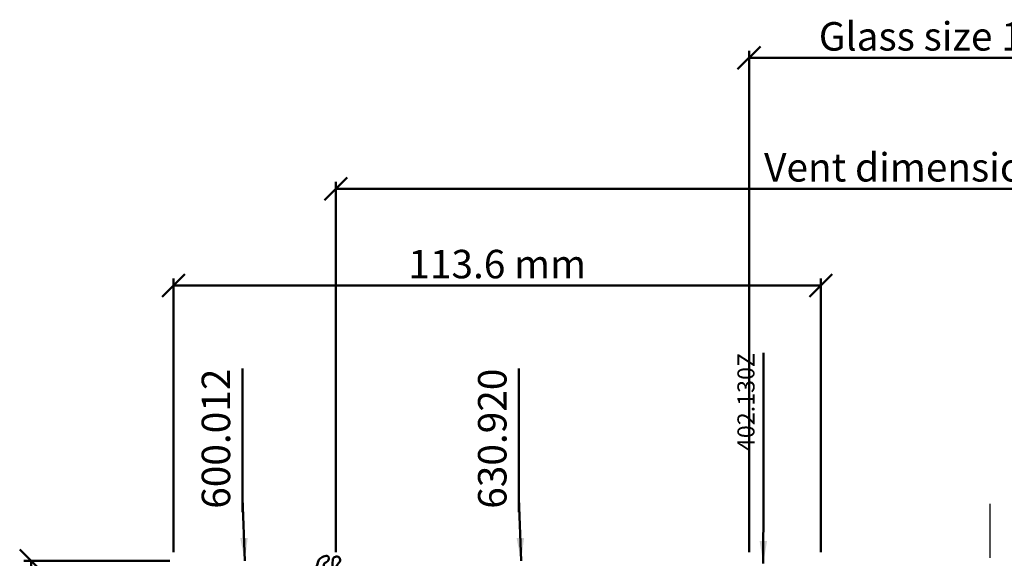
# Model space of a CAD drawing. Units: millimetres. Extents: x -18 to 8169, y -610 to 350.
# Drawn here: x 426 to 599, y -202 to -108 of the extents above; entities that cross this region are included whole.
import ezdxf

# ---------------------------------------------------------------- set-up
doc = ezdxf.new("R2010")
doc.units = ezdxf.units.MM
doc.header["$PDMODE"] = 35
doc.linetypes.add('ACAD_ISO10W100', pattern=[18, 12, -3, 0, -3])
for name, color, linetype, lineweight in [('0S-Bemassung', 4, 'Continuous', 25), ('0S-Beschriftung', 52, 'Continuous', 35), ('0S-EPDM-Kontur', 22, 'Continuous', 50), ('0S-Konst1', 7, 'Continuous', 50), ('0S-Mittellinie', 1, 'ACAD_ISO10W100', 25)]:
    doc.layers.add(name, color=color, linetype=linetype, lineweight=lineweight)
doc.styles.add('1_1fett', font='txt', dxfattribs={"height": 3})
doc.styles.add('BEMSTIL1', font='isocpeur.ttf')
doc.dimstyles.new('S-Skal-1', dxfattribs={"dimtxt": 4, "dimasz": 4, "dimexe": 1.25, "dimexo": 0.625, "dimtad": 1, "dimdec": 1, "dimtxsty": 'BEMSTIL1', "dimblk": 'OBLIQUE', "dimcen": 0, "dimclrd": 4, "dimclre": 4, "dimclrt": 7, "dimadec": 1, "dimazin": 0, "dimtfac": 1, "dimtdec": 1, "dimtofl": 0, "dimtmove": 0, "dimatfit": 3, "dimfxl": 1.25, "dimarcsym": 0})

# ---------------------------------------------------------------- blocks, each defined once
blk = doc.blocks.new('_Oblique')
at = {"color": 0, "linetype": 'ByBlock', "lineweight": -2}
blk.add_line((-0.5, -0.5), (0.5, 0.5), dxfattribs=at)
blk = doc.blocks.new('*D128')
at = {"layer": '0S-Bemassung', "color": 4, "lineweight": -2, "transparency": 16777216}
for p, q in [((481.7359999999165, -201.3500262665596), (481.7359999999435, -136.2500000001996)), ((712.5359999999166, -201.3500262666552), (712.5359999999436, -136.2500000002952)), ((481.735999999943, -137.5000000001996), (712.5359999999431, -137.5000000002952))]:
    blk.add_line(p, q, dxfattribs=at)
at = {"layer": 'Defpoints', "color": 0, "transparency": 16777216}
for p in [(712.5360000000001, -137.5), (481.736, -201.97502626636), (712.5360000000001, -201.97502626636)]:
    blk.add_point(p, dxfattribs=at)
at = {"layer": '0S-Bemassung', "color": 4, "lineweight": -2, "transparency": 16777216, "xscale": 4, "yscale": 4, "zscale": 4}
for p, rotation in [((481.735999999943, -137.5000000001996), 179.9999999999763), ((712.5359999999431, -137.5000000002952), 359.9999999999763)]:
    blk.add_blockref('_Oblique', p, dxfattribs=dict(at, rotation=rotation))
at = {"layer": '0S-Bemassung', "color": 7, "transparency": 16777216, "insert": (597.1359999999443, -134.3731060608535), "char_height": 5, "attachment_point": 5, "style": 'BEMSTIL1'}
blk.add_mtext('Vent dimension 1411 mm', dxfattribs=at)
blk = doc.blocks.new('*D129')
at = {"layer": '0S-Bemassung', "color": 4, "lineweight": -2, "transparency": 16777216}
for p, q in [((554.2359999999165, -201.3500262665897), (554.235999999953, -113.2500000002296)), ((640.0359999999166, -201.3500262666252), (640.0359999999531, -113.2500000002652)), ((554.2359999999526, -114.5000000002296), (640.0359999999527, -114.5000000002652))]:
    blk.add_line(p, q, dxfattribs=at)
at = {"layer": 'Defpoints', "color": 0, "transparency": 16777216}
for p in [(640.0360000000001, -114.5), (554.236, -201.97502626636), (640.0360000000001, -201.97502626636)]:
    blk.add_point(p, dxfattribs=at)
at = {"layer": '0S-Bemassung', "color": 4, "lineweight": -2, "transparency": 16777216, "xscale": 4, "yscale": 4, "zscale": 4}
for p, rotation in [((554.2359999999526, -114.5000000002296), 179.9999999999763), ((640.0359999999527, -114.5000000002652), 359.9999999999763)]:
    blk.add_blockref('_Oblique', p, dxfattribs=dict(at, rotation=rotation))
at = {"layer": '0S-Bemassung', "color": 7, "transparency": 16777216, "insert": (597.1359999999538, -111.3731060608535), "char_height": 5, "attachment_point": 5, "style": 'BEMSTIL1'}
blk.add_mtext('Glass size 1266 mm', dxfattribs=at)
blk = doc.blocks.new('*D134')
at = {"layer": '0S-Bemassung', "color": 4, "lineweight": -2, "transparency": 16777216}
for p, q in [((453.2359999999165, -201.3500262665478), (453.2359999999365, -153.2500000001878)), ((566.8359999999166, -201.3500262665949), (566.8359999999365, -153.2500000002349)), ((453.235999999936, -154.5000000001878), (566.835999999936, -154.5000000002349))]:
    blk.add_line(p, q, dxfattribs=at)
at = {"layer": 'Defpoints', "color": 0, "transparency": 16777216}
for p in [(566.836, -154.5), (453.236, -201.97502626636), (566.836, -201.97502626636)]:
    blk.add_point(p, dxfattribs=at)
at = {"layer": '0S-Bemassung', "color": 4, "lineweight": -2, "transparency": 16777216, "xscale": 4, "yscale": 4, "zscale": 4}
for p, rotation in [((453.235999999936, -154.5000000001878), 179.9999999999763), ((566.835999999936, -154.5000000002349), 359.9999999999763)]:
    blk.add_blockref('_Oblique', p, dxfattribs=dict(at, rotation=rotation))
at = {"layer": '0S-Bemassung', "color": 7, "transparency": 16777216, "insert": (510.0359999999373, -151.3731060608174), "char_height": 5, "attachment_point": 5, "style": 'BEMSTIL1'}
blk.add_mtext('113.6 mm', dxfattribs=at)
blk = doc.blocks.new('*D141')
at = {"layer": '0S-Bemassung', "color": 4, "lineweight": -2, "transparency": 16777216}
for p, q in [((452.611, -202.8399999999997), (426.9860000000382, -202.8399999999891)), ((428.2359999999617, -387.8399999999896), (428.2360000000382, -202.8399999999897)), ((452.611, -387.8399999999997), (426.9859999999617, -387.8399999999891))]:
    blk.add_line(p, q, dxfattribs=at)
at = {"layer": 'Defpoints', "color": 0, "transparency": 16777216}
for p in [(428.2360000000382, -202.8399999999897), (453.236, -202.84), (453.236, -387.84)]:
    blk.add_point(p, dxfattribs=at)
at = {"layer": '0S-Bemassung', "color": 4, "lineweight": -2, "transparency": 16777216, "xscale": 4, "yscale": 4, "zscale": 4}
for p, rotation in [((428.2360000000382, -202.8399999999897), 89.99999999997628), ((428.2359999999617, -387.8399999999896), 269.9999999999763)]:
    blk.add_blockref('_Oblique', p, dxfattribs=dict(at, rotation=rotation))
at = {"layer": '0S-Bemassung', "color": 7, "transparency": 16777216, "insert": (425.1091060606061, -295.3399999999883), "char_height": 5, "attachment_point": 5, "rotation": 89.9999999999763, "style": 'BEMSTIL1'}
blk.add_mtext('185 mm', dxfattribs=at)
blk = doc.blocks.new('_455.208_0x0000013E')
at = {"layer": '0S-EPDM-Kontur', "extrusion": (-9.578387359077597e-18, 1.510226731261696e-18, -1)}
blk.add_lwpolyline([(-17.8023049333412, 3.5), (-21.7207835841659, 3.5), (-21.7207835841659, 3.5, 0.632376383236204), (-23.0705917104068, 0.96456537463968, 0.0367527080436704), (-19.0709351004232, -3.82070420329844, 0.719258513113213), (-18.3145008613161, -3.4926357658362, 0.0523324199863464), (-18.6402072079912, -2.77774504662066, -0.0432173600718329), (-21.406695782971, 0.223829564652759, -0.0728468423650509), (-22.0947349846488, 1.26733501388763, -0.993558794685555), (-21.3760387575442, 1.97680232770555, 0.044052940890536), (-16.557861951001, -0.0582301793208888, -0.353137788202128), (-10.24327548727, -12.0320022749873, -0.386572557873606), (-11.212264201012, -12.6374501021096, 0.119476252648955), (-14.7837361502415, -13.7756180561037, 0.421225035128909), (-15.0755086776692, -14.6505130463281, 0.421225035128908), (-14.193896486572, -14.9213125961616, -0.0912307878976204), (-7.22989984754554, -14.4713647676418, -0.347856812788799), (-6.5746529483751, -14.9997542648884, -0.317937794880157), (-6.61390783136019, -15.180378978424, 0.252477699558373), (-6.67553440681312, -15.3395272240509, 0.0568369583579831), (-5.96320878361075, -18.0542350001891, -0.974636947849095), (-6.10071742853128, -18.1091162966636, -0.107674038063499), (-6.42730931698542, -16.7984757085668, 0.450629344226955), (-6.75100638041166, -16.5175084250256, 0.450629344226955), (-6.99023886175328, -16.8731630653193, 0.0855673475288417), (-5.87557191368052, -19.644250592841, -0.107566807953226), (-5.78444642738785, -19.8858572943965, 0.160674586891189), (-5.50178473339908, -21.6389000740483, -0.054582596799423), (-5.24170363742478, -22.0727062334546, -0.763435067464567), (-5.55258432763483, -22.35440809529, -0.213508423525574), (-5.79933856530971, -21.8959168941881, 0.114111319404147), (-6.31029001420995, -20.2558819803706, 0.308070456792866), (-6.5493465519186, -20.1487863090043, 0.310711107093904), (-6.98831493500938, -20.6558712241026, 0.133125478380902), (-6.79467073367479, -21.8329471662243, 0.119902254461722), (-5.64001007971154, -23.4372765148003, -0.170623938412877), (-5.04823922824406, -24.0959982101204, 0.307297247911255), (-4.44790783455511, -24.6716905926719, 0.487539141990676), (-3.94033873696348, -24.1893766126734, -0.195339364226826), (-3.53644170380133, -22.9393965581263, 0.182232101184931), (-3, -21.5164111034593), (-3, -15.2372616333605), (-3.00000000000001, -15.2372616333605, 0.290820319249165), (-3.16638682800732, -14.9753913145754, -0.623183842725765), (-3.32381164965227, -14.0682048830456, 0.315996916057415), (-3, -13.6070013552053), (-2.99999918811005, -1.50339819120384), (-2.99999918811005, -1.50339819120381, -0.695033382051375), (-0.366688299789075, -0.51734818467321, 0.545989672044382), (0.696081991809989, -0.364285970914305, 0.545989672044382), (0.115504686075213, 0.538951941294922, 0.0703794046550547), (-3.53949963602955, 0.41628955589912, -0.417707535827055), (-3.55466653968395, 0.430780721172225, -0.417707535827053), (-3.539995702374, 0.445773898622631, 0.110176055019354), (-1.6549231490314, 2.07401361129059, -0.369625519605605), (-1.40011560070438, 2.22955477585415, 0.00342814757250397), (-0.662765142595845, 2.11570489905134, -0.285041053136944), (-0.290877064850918, 1.80139056071904, 0.259055384424076), (0.365608059127368, 1.21848077559081, 0.542012732003971), (0.864973733639744, 1.73081842562391, 0.0749659146458029), (0.5281886562002, 2.59795565296327, 0.164186070790389), (0.0126742972758502, 3.05488025833243, 0.0635474783757909), (-1.1731341590764, 3.38667554724643, 0.0420997620216543), (-2.90392758061358, 3.49925461418693), (-4.80880005331025, 3.5), (-4.80880005331025, 3.5, 0.0592546083623732), (-5.73545362604204, 3.36328525696732, -0.122553721344725), (-12.6507528260231, 3.07849406151179, 0.0425313021716304), (-17.8023049333422, 3.49999999999999)], format="xyb", close=True, dxfattribs=at)
at = {"layer": '0S-EPDM-Kontur'}
for points in [[(7.39948364137419, 1.84674807514995), (4.66166375282637, 2.35912624993765), (4.66166375282637, 2.35912624993765, 0.0459983439350765), (3.16051716572881, 2.52386400829352, -0.0802876838243053), (2.64377850052762, 2.59562060902698, 0.726004711210863), (2.56325775480238, 2.49443676253143, 0.192914736984845), (4.26760744668962, 1.0883523398626, -0.0321597315606197), (4.77627909557549, 0.827769286127147, -0.281726963687326), (4.8300794406411, 0.734584355008471, 0.0320110484722998), (4.83912261110996, 0.626293040360583, 0.478812582432784), (5.02405972046034, 0.518219265010121, -0.0366689763200057), (5.28648579259212, 0.600357464459783, 0.02762847067882), (7.7392971003712, 1.30446705155115, -0.050598298426435), (8.75177561742942, 1.52229256275463, 0.00669506774704654), (10.6869518080624, 1.74165077553645, 0.885257113131048), (10.6689678053296, 1.92294281296457, 0.238332151965426), (10.0373038696563, 2.00049899359856, -0.0887742952575541), (7.39948364137419, 1.84674807514996)], [(18.7691697045535, 2.14388190845673, -0.0305526740523381), (13.5684183873987, 1.71086991570364, 0.0439980673597954), (11.0214023807565, 0.978873738717466, -0.0439950725856246), (9.39643248068482, 0.537247642233083, 0.085006997280329), (5.34919098924547, -0.639635153122122, 0.418960285395001), (4.83100628397818, -2.19768897869671, -0.0720130945583632), (4.63201424844891, -12.0773243352099, 0.446926193210402), (5.61468833850972, -13.1749287358174, 0.0824951840986384), (8.43697186916089, -11.7571474695766, 0.266112133163373), (8.82342989878754, -10.9591517385513, -0.387874615874127), (18.7443214886197, 1.70931076546947, 0.944454661585202), (18.7691697045535, 2.14388190845674)]]:
    blk.add_lwpolyline(points, format="xyb", close=True, dxfattribs=at)
blk = doc.blocks.new('E3FBC6EE-F340-4D21-9A89-0D38B837F937')
at = {"layer": '0S-Mittellinie', "linetype": 'ACAD_ISO10W100'}
blk.add_line((596.5360000000001, -292.8400000000354), (596.5360000000001, -192.8400000000345), dxfattribs=at)
at = {"layer": '0S-EPDM-Kontur', "extrusion": (-9.9579925010296e-17, 1.83697019872103e-16, -1), "rotation": 270}
blk.add_blockref('_455.208_0x0000013E', (-481.736, -202.8400000000345), dxfattribs=at)
at = {"layer": '0S-Bemassung'}
for base, p1, p2, text, picture, middle in [((640.0360000000001, -114.5000000000344), (554.236, -201.9750262663945), (640.0360000000001, -201.9750262663945), 'Glass size 1266 mm', '*D129', (597.136, -111.3731060606405)), ((712.5360000000001, -137.5000000000344), (481.736, -201.9750262663945), (712.5360000000001, -201.9750262663945), 'Vent dimension 1411 mm', '*D128', (597.136, -134.3731060606405)), ((566.836, -154.5000000000344), (453.236, -201.9750262663945), (566.836, -201.9750262663945), '113.6 mm', '*D134', (510.036, -151.3731060606405))]:
    dim = blk.add_linear_dim(base=base, p1=p1, p2=p2, text=text, dimstyle='S-Skal-1', override={"dimtxt": 5, "dimcen": 0.25, "dimfxlon": 0}, dxfattribs=at)
    dim.commit()
    dim.dimension.update_dxf_attribs({"geometry": picture, "text_midpoint": middle, "insert": (0, -3.443725821269456e-11)})
dim = blk.add_linear_dim(base=(428.2360000000382, -202.8400000000241), p1=(453.236, -387.8400000000344), p2=(453.236, -202.8400000000345), angle=90, text='185 mm', dimstyle='S-Skal-1', override={"dimtxt": 5, "dimcen": 0.25, "dimfxlon": 0}, dxfattribs=at)
dim.commit()
dim.dimension.update_dxf_attribs({"geometry": '*D141', "text_midpoint": (425.1091060606061, -295.3400000000228), "insert": (0, -3.443725821269456e-11)})
at = {"layer": '0S-Beschriftung', "annotation_type": 0, "has_hookline": 1, "hookline_direction": 0, "horizontal_direction": (0, 1, 0)}
for points, text_width in [([(556.736, -203.3400000000345), (556.761, -192.3400000000345), (556.761, -184.5188881310031)], 17.55388813096862), ([(465.736, -202.8400000000345), (465.361, -191.8400000000345), (465.361, -194.3159549795706)], 24.60095497953616), ([(514.2359999999998, -202.8400000000354), (513.8609999999998, -191.8400000000354), (513.8609999999998, -194.3227762619727)], 24.60777626193725)]:
    blk.add_leader(points, dimstyle='S-Skal-1', dxfattribs=dict(at, text_width=text_width))
at = {"layer": '0S-Beschriftung', "attachment_point": 9, "rotation": 90, "style": '1_1fett', "bg_fill": 3, "box_fill_scale": 1.5, "bg_fill_color": 256, "bg_fill_transparency": 33554687}
for s, insert, char_height in [('402.130Z', (556.136, -166.3400000000345), 3), ('600.012', (464.736, -169.0900000000345), 5), ('630.920', (513.2359999999998, -169.0900000000354), 5)]:
    blk.add_mtext(s, dxfattribs=dict(at, insert=insert, char_height=char_height))

msp = doc.modelspace()

# ---------------------------------------------------------------- block references
at = {"layer": '0S-Konst1'}
msp.add_blockref('E3FBC6EE-F340-4D21-9A89-0D38B837F937', (0, 0), dxfattribs=at)

doc.saveas('drawing.dxf')
